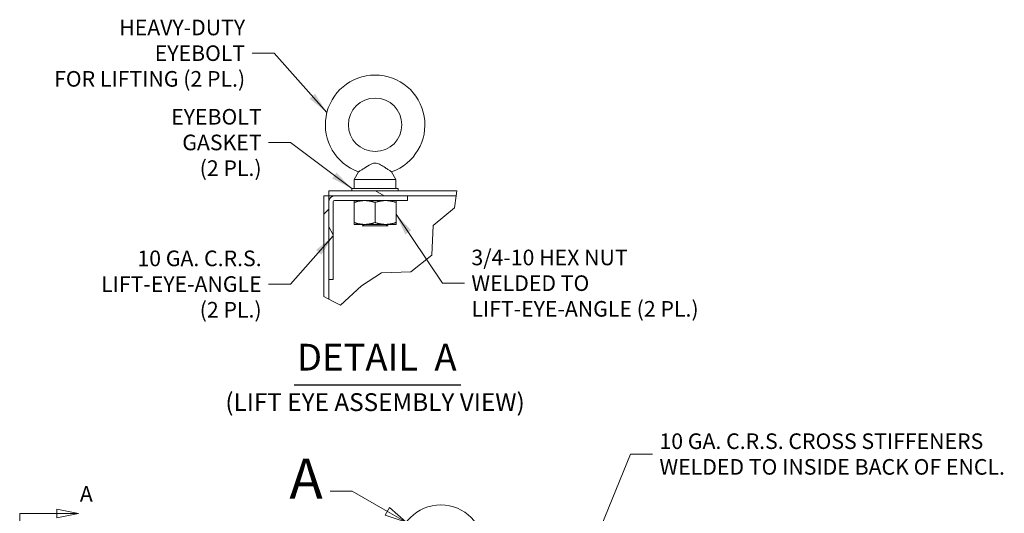
# Model space of a CAD drawing. Units: inches. Extents: x 7 to 328, y 6 to 205.
# Drawn here: x 172 to 261, y 161 to 205 of the extents above; entities that cross this region are included whole.
import ezdxf

# ---------------------------------------------------------------- set-up
doc = ezdxf.new("R2010")
doc.units = ezdxf.units.IN
doc.header["$LTSCALE"] = 20
doc.header["$MEASUREMENT"] = 0
doc.layers.get('0').update_dxf_attribs({"lineweight": 0})
for name, color, linetype, lineweight in [('Break Line (ANSI)', 7, 'Continuous', 5), ('Detail Boundary (ANSI)', 7, 'Continuous', 5), ('Hatch (ANSI)', 7, 'Continuous', 5), ('Section Line (ANSI)', 7, 'Continuous', 5), ('Symbol (ANSI)', 7, 'Continuous', 5), ('Visible (ANSI)', 7, 'Continuous', 5)]:
    doc.layers.add(name, color=color, linetype=linetype, lineweight=lineweight)
doc.styles.add('Label Text (ANSI)', font='tahoma.ttf')
doc.styles.add('ROMANS', font='tahoma.ttf')
doc.styles.add('Text Style168', font='tahoma.ttf')
doc.styles.add('Text Style40', font='tahoma.ttf')
doc.dimstyles.new('Default (ANSI)$7', dxfattribs={"dimscale": 20, "dimtxt": 0.07, "dimasz": 0.098425, "dimexe": 0.125, "dimexo": 0.0625, "dimgap": 0.031496, "dimtad": 0, "dimtih": 1, "dimtoh": 1, "dimrnd": 1e-08, "dimzin": 0, "dimdsep": 46, "dimtxsty": 'ROMANS', "dimblk": 'Filled-1', "dimcen": 0.09, "dimdle": 0.393701, "dimclrd": 256, "dimclre": 256, "dimclrt": 256, "dimadec": 0, "dimazin": 0, "dimtfac": 0.928571, "dimtofl": 0, "dimtmove": 0, "dimatfit": 3, "dimfxl": 1, "dimtolj": 1, "dimtzin": 0, "dimlwd": -1, "dimlwe": -1, "dimarcsym": 0})

# ---------------------------------------------------------------- blocks, each defined once
blk = doc.blocks.new('2dTransSection0')
at = {"layer": 'Section Line (ANSI)', "linetype": 'Continuous'}
for p, q in [((8.6192, 8.0508), (8.6192, 4.0446)), ((8.6192, 8.0508), (8.6192, 8.035)), ((8.6192, 8.0508), (8.7854, 8.0508)), ((8.8834, 8.0508), (8.7854, 8.0703)), ((8.7854, 8.0703), (8.7854, 8.0313)), ((8.7854, 8.0508), (8.8834, 8.0508)), ((8.7854, 8.0313), (8.8834, 8.0508)), ((8.6192, 4.0604), (8.6192, 4.0446)), ((8.6192, 4.0446), (8.7988, 4.0446)), ((8.8968, 4.0446), (8.7988, 4.0641)), ((8.7988, 4.0641), (8.7988, 4.0251)), ((8.7988, 4.0446), (8.8968, 4.0446)), ((8.7988, 4.0251), (8.8968, 4.0446))]:
    blk.add_line(p, q, dxfattribs=at)
at = {"layer": 'Section Line (ANSI)', "linetype": 'Continuous', "flags": 128}
for points in [[(8.7854, 8.0313), (8.8834, 8.0508), (8.7854, 8.0703), (8.7854, 8.0313)], [(8.7988, 4.0251), (8.8968, 4.0446), (8.7988, 4.0641), (8.7988, 4.0251)]]:
    blk.add_lwpolyline(points, dxfattribs=at)
at = {"layer": 'Section Line (ANSI)'}
for points in [[(8.7854, 8.0313), (8.8834, 8.0508), (8.7854, 8.0703), (8.7854, 8.0313)], [(8.7988, 4.0251), (8.8968, 4.0446), (8.7988, 4.0641), (8.7988, 4.0251)]]:
    blk.add_solid(points, dxfattribs=at)
at = {"layer": 'Section Line (ANSI)', "char_height": 0.07, "attachment_point": 7, "style": 'ROMANS'}
for insert in [(8.8892, 8.0817), (8.899, 3.9186)]:
    blk.add_mtext('A', dxfattribs=dict(at, insert=insert))
blk = doc.blocks.new('2dDetail0')
at = {"layer": 'Detail Boundary (ANSI)', "linetype": 'Continuous'}
for p, q in [((10.1115, 8.1513), (10.013, 8.1513)), ((10.2692, 8.0605), (10.1115, 8.1513)), ((10.2789, 8.0774), (10.2595, 8.0436)), ((10.2595, 8.0436), (10.3541, 8.0117)), ((10.2692, 8.0605), (10.3541, 8.0117)), ((10.3541, 8.0117), (10.2789, 8.0774))]:
    blk.add_line(p, q, dxfattribs=at)
at = {"layer": 'Detail Boundary (ANSI)', "linetype": 'Continuous', "flags": 128}
blk.add_lwpolyline([(10.2595, 8.0436), (10.3541, 8.0117), (10.2789, 8.0774), (10.2595, 8.0436)], dxfattribs=at)
at = {"layer": 'Detail Boundary (ANSI)'}
blk.add_circle((10.5085, 7.8968), 0.1924, dxfattribs=at)
blk.add_solid([(10.2595, 8.0436), (10.3541, 8.0117), (10.2789, 8.0774), (10.2595, 8.0436)], dxfattribs=at)
at = {"layer": 'Detail Boundary (ANSI)', "insert": (9.8296, 8.0613), "char_height": 0.18, "attachment_point": 7, "style": 'Label Text (ANSI)'}
blk.add_mtext('A', dxfattribs=at)
blk = doc.blocks.new('Filled-1')
at = {"color": 0}
for p, q in [((0, 0), (-1, 0.179)), ((-1, 0.179), (-1, -0.179)), ((-1, 0), (0, 0)), ((-1, -0.179), (0, 0))]:
    blk.add_line(p, q, dxfattribs=at)
at = {"color": 0, "flags": 128}
blk.add_lwpolyline([(-1, -0.179), (0, 0), (-1, 0.179), (-1, -0.179)], dxfattribs=at)
at = {"color": 0}
blk.add_solid([(-1, -0.179), (0, 0), (-1, 0.179), (-1, -0.179)], dxfattribs=at)

msp = doc.modelspace()

# ---------------------------------------------------------------- hatches: boundary and pattern name
at = {"layer": 'Hatch (ANSI)'}
h = msp.add_hatch(dxfattribs=at)
h.set_pattern_fill('ANSI31', color=256, scale=66.667, style=0)
h.paths.add_polyline_path([(200.11385, 180.26085), (199.66718, 180.48493), (199.66718, 189.51878), (200.11385, 189.51878), (200.11385, 188.99795), (200.11385, 182.01878)])
h = msp.add_hatch(dxfattribs=at)
h.set_pattern_fill('ANSI31', color=256, scale=66.667, angle=75, style=0)
edge = h.paths.add_edge_path()
edge.add_line((200.11385, 188.99795), (200.11385, 182.01878))
edge.add_line((200.11385, 182.01878), (200.53052, 182.01878))
edge.add_line((200.53052, 182.01878), (200.53052, 188.99795))
edge.add_ellipse((200.63468, 188.99795), major_axis=(0, 0.10417), ratio=1, start_angle=0, end_angle=90, ccw=False)
edge.add_line((200.63468, 189.10211), (207.19718, 189.10211))
edge.add_line((207.19718, 189.10211), (207.19718, 189.51878))
edge.add_line((207.19718, 189.51878), (200.63468, 189.51878))
edge.add_ellipse((200.63468, 188.99795), major_axis=(-0.52083, 0), ratio=1, start_angle=270, end_angle=360)
h = msp.add_hatch(dxfattribs=at)
h.set_pattern_fill('ANSI31', color=256, scale=66.667, angle=105, style=0)
h.paths.add_polyline_path([(211.62625, 189.96545), (211.55863, 189.51878), (207.19718, 189.51878), (200.63468, 189.51878), (200.11385, 189.51878), (200.11385, 189.96545)])

# ---------------------------------------------------------------- linework, layer by layer
at = {"layer": 'Break Line (ANSI)'}
for p, q in [((211.55863, 189.51878), (211.39843, 188.46062)), ((211.62625, 189.96545), (211.55863, 189.51878)), ((211.39843, 188.46062), (209.50137, 186.87552)), ((209.50137, 186.87552), (209.36878, 184.19539)), ((209.36878, 184.19539), (207.49107, 182.71907)), ((204.85025, 182.61733), (203.0498, 181.45798)), ((207.49107, 182.71907), (204.85025, 182.61733)), ((203.0498, 181.45798), (201.18361, 179.7242)), ((200.11385, 180.26085), (199.66718, 180.48493)), ((200.63468, 179.99957), (200.11385, 180.26085)), ((201.18361, 179.7242), (200.63468, 179.99957))]:
    msp.add_line(p, q, dxfattribs=at)
at = {"layer": 'Symbol (ANSI)', "lineweight": 30}
msp.add_line((197.02599, 172.55868), (211.96861, 172.55868), dxfattribs=at)
at = {"layer": 'Visible (ANSI)'}
for p, q in [((202.80294, 191.69192), (202.41385, 191.00711)), ((202.41385, 191.00711), (206.14718, 191.00711)), ((202.41385, 191.00711), (202.41385, 190.17378)), ((205.75809, 191.69192), (206.14718, 191.00711)), ((206.14718, 191.00711), (206.14718, 190.17378)), ((206.36385, 190.17378), (202.19718, 190.17378)), ((202.19718, 190.17378), (202.19718, 189.96545)), ((206.36385, 190.17378), (206.36385, 189.96545)), ((200.11385, 189.51878), (199.66718, 189.51878)), ((199.66718, 189.51878), (199.66718, 180.48493)), ((211.62625, 189.96545), (200.11385, 189.96545)), ((200.11385, 189.96545), (200.11385, 189.51878)), ((200.11385, 189.51878), (211.55863, 189.51878)), ((200.11385, 180.26085), (200.11385, 189.51878)), ((207.19718, 189.51878), (200.63468, 189.51878)), ((200.63468, 189.10211), (207.19718, 189.10211)), ((207.19718, 189.10211), (207.19718, 189.51878)), ((200.11385, 188.99795), (200.11385, 182.01878)), ((200.53052, 182.01878), (200.53052, 188.99795)), ((202.40552, 187.13291), (202.40552, 188.93464)), ((204.28052, 187.13291), (204.28052, 188.93464)), ((206.15552, 187.13291), (206.15552, 188.93464)), ((202.40552, 186.96545), (203.34302, 186.96545)), ((203.23062, 186.89878), (203.11856, 186.84045)), ((205.44247, 186.84045), (203.11856, 186.84045)), ((203.34302, 186.96545), (205.21802, 186.96545)), ((205.21802, 186.96545), (206.15552, 186.96545)), ((205.33041, 186.89878), (205.44247, 186.84045)), ((200.11385, 182.01878), (200.53052, 182.01878))]:
    msp.add_line(p, q, dxfattribs=at)
msp.add_circle((204.28052, 195.90711), 2.4, dxfattribs=at)
for centre, radius, start, end in [((204.28052, 195.90711), 4.46667, 289.3173494, 250.6826506), ((200.63468, 188.99795), 0.52083, 90, 180), ((200.63468, 188.99795), 0.10417, 90, 180), ((203.20893, 186.94045), 0.04697, 297.5, 32.1546607), ((205.35211, 186.94045), 0.04697, 147.8453393, 242.5)]:
    msp.add_arc(centre, radius, start, end, dxfattribs=at)
for points, knots in [([(204.28052, 192.47378), (204.23476, 192.47378), (204.18937, 192.46843), (204.04569, 192.43622), (203.95083, 192.39396), (203.69868, 192.26394), (203.50605, 192.14008), (203.19762, 191.94257), (203.09554, 191.87702), (202.94403, 191.78064), (202.88706, 191.74472), (202.81904, 191.70197), (202.80294, 191.69191), (202.80294, 191.69191)], [0.914238087, 0.914238087, 0.914238087, 0.914238087, 0.952054898, 0.952054898, 1.031103686, 1.031103686, 1.178734496, 1.178734496, 1.276262963, 1.276262963, 1.362414963, 1.362414963, 1.434314831, 1.434314831, 1.434314831, 1.434314831]), ([(205.75809, 191.69191), (205.75809, 191.69191), (205.7561, 191.69316), (205.7404, 191.70299), (205.71195, 191.7208), (205.62357, 191.77654), (205.56225, 191.81538), (205.40491, 191.9158), (205.30566, 191.97966), (205.0507, 192.14261), (204.9001, 192.23821), (204.64364, 192.37993), (204.51659, 192.44097), (204.35216, 192.47052), (204.31623, 192.47378), (204.28052, 192.47378)], [0.444772453, 0.444772453, 0.444772453, 0.444772453, 0.465369275, 0.465369275, 0.525647132, 0.525647132, 0.591433722, 0.591433722, 0.670793733, 0.670793733, 0.782590667, 0.782590667, 0.884723204, 0.884723204, 0.914238087, 0.914238087, 0.914238087, 0.914238087])]:
    msp.add_open_spline(points, degree=3, knots=knots, dxfattribs=at)
for points in [[(202.40552, 188.93464), (202.40552, 189.10211), (202.40552, 189.10211)], [(203.34302, 189.10211), (202.90792, 189.10211), (202.40552, 188.93464)], [(204.28052, 188.93464), (203.77811, 189.10211), (203.34302, 189.10211)], [(205.21802, 189.10211), (204.78292, 189.10211), (204.28052, 188.93464)], [(206.15552, 188.93464), (205.65311, 189.10211), (205.21802, 189.10211)], [(206.15552, 189.10211), (206.15552, 189.10211), (206.15552, 188.93464)], [(202.40552, 186.96545), (202.40552, 186.96545), (202.40552, 187.13291)], [(202.40552, 187.13291), (202.90792, 186.96545), (203.34302, 186.96545)], [(203.34302, 186.96545), (203.77811, 186.96545), (204.28052, 187.13291)], [(204.28052, 187.13291), (204.78292, 186.96545), (205.21802, 186.96545)], [(205.21802, 186.96545), (205.65311, 186.96545), (206.15552, 187.13291)], [(206.15552, 187.13291), (206.15552, 186.96545), (206.15552, 186.96545)]]:
    msp.add_rational_spline(points, [1, 1.0379548493, 1], degree=2, dxfattribs=at)

# ---------------------------------------------------------------- block references
at = {"layer": 'Detail Boundary (ANSI)', "xscale": 20, "yscale": 20, "zscale": 20}
msp.add_blockref('2dDetail0', (0, 0), dxfattribs=at)
at = {"layer": 'Section Line (ANSI)', "xscale": 20, "yscale": 20, "zscale": 20}
msp.add_blockref('2dTransSection0', (0, 0), dxfattribs=at)

# ---------------------------------------------------------------- texts
at = {"layer": 'Symbol (ANSI)', "char_height": 1.4, "line_spacing_factor": 0.987884, "style": 'ROMANS'}
for s, insert, width, attachment_point in [('\\fTahoma|b0|i0;HEAVY-DUTY EYEBOLT\\P\\fTahoma|b0|i0;FOR LIFTING (2 PL.)', (192.61847, 202.33451), 19.7463524, 6), ('\\fTahoma|b0|i0;EYEBOLT GASKET\\P\\fTahoma|b0|i0;(2 PL.)', (194.09323, 194.32049), 15.3001613, 6), ('\\fTahoma|b0|i0;3/4-10 HEX NUT\\P\\fTahoma|b0|i0;WELDED TO\\P\\fTahoma|b0|i0;LIFT-EYE-ANGLE (2 PL.)', (212.92315, 181.69243), 20.5654779, 4), ('\\fTahoma|b0|i0;10 GA. C.R.S.\\P\\fTahoma|b0|i0;LIFT-EYE-ANGLE\\P\\fTahoma|b0|i0;(2 PL.)', (194.09541, 181.60995), 14.234846, 6), ('\\fTahoma|b0|i0;10 GA. C.R.S. CROSS STIFFENERS\\P\\fTahoma|b0|i0;WELDED TO INSIDE BACK OF ENCL.', (229.79842, 166.3538), 31.1448931, 4)]:
    msp.add_mtext(s, dxfattribs=dict(at, insert=insert, width=width, attachment_point=attachment_point))
at = {"layer": 'Symbol (ANSI)', "attachment_point": 7}
for s, insert, char_height, style in [('DETAIL  A', (197.26599, 173.09868), 2.4, 'Text Style168'), ('(LIFT EYE ASSEMBLY VIEW)', (190.83942, 169.71346), 1.6, 'Text Style40')]:
    msp.add_mtext(s, dxfattribs=dict(at, insert=insert, char_height=char_height, style=style))

# ---------------------------------------------------------------- leaders
at = {"layer": 'Symbol (ANSI)', "annotation_type": 0, "has_hookline": 1}
for points, hookline_direction, text_width in [([(199.94839, 196.99512), (195.21689, 202.33451), (193.24839, 202.33451)], 1, 19.60658), ([(202.19718, 190.17378), (196.69166, 194.32049), (194.72315, 194.32049)], 1, 15.16024), ([(206.15552, 187.87847), (210.32472, 181.69243), (212.29323, 181.69243)], 0, 20.32586), ([(200.53052, 185.92839), (196.69384, 181.60995), (194.72534, 181.60995)], 1, 14.03291), ([(219.57422, 147.67442), (227.19999, 166.3538), (229.1685, 166.3538)], 0, 30.94762)]:
    msp.add_leader(points, dimstyle='Default (ANSI)$7', override={"dimtad": 0}, dxfattribs=dict(at, hookline_direction=hookline_direction, text_width=text_width))

doc.saveas('drawing.dxf')
